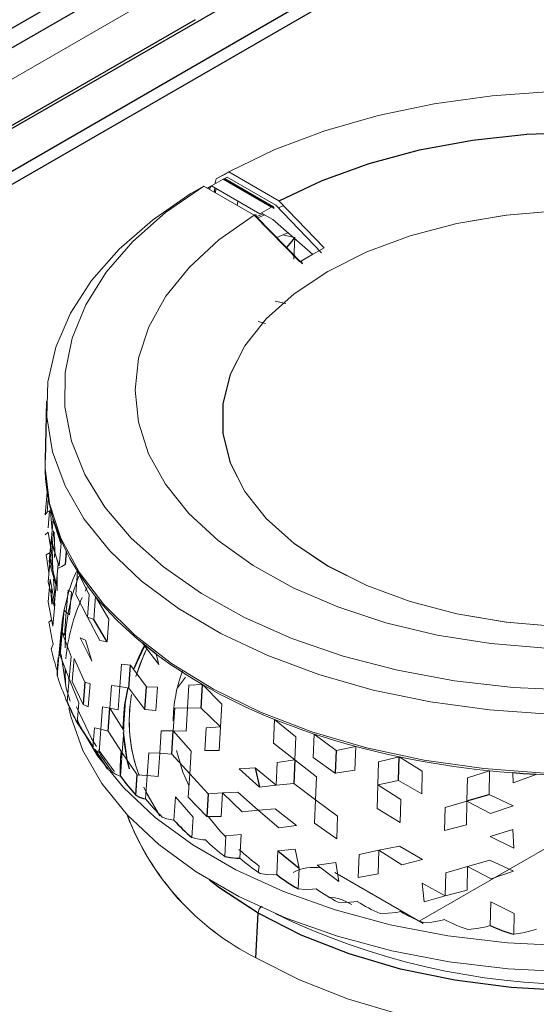
# Model space of a CAD drawing. Units: inches. Extents: x 1.5 to 41.8, y 6 to 33.5.
# Drawn here: x 26 to 27.1, y 11.8 to 13.8 of the extents above; entities that cross this region are included whole.
import ezdxf

# ---------------------------------------------------------------- set-up
doc = ezdxf.new("R2010")
doc.units = ezdxf.units.IN
doc.header["$MEASUREMENT"] = 0

msp = doc.modelspace()

# ---------------------------------------------------------------- linework, layer by layer
at = {"color": 7, "linetype": 'Continuous', "lineweight": 25}
for p, q in [((37.8512, 20.3101), (24.3904, 12.5394)), ((37.7725, 20.2913), (24.3904, 12.566)), ((30.9785, 16.4555), (24.4399, 12.6809)), ((25.528, 13.5115), (26.2215, 13.9119)), ((26.2837, 13.9079), (25.5839, 13.5039)), ((26.3798, 13.8068), (25.6799, 13.4028)), ((26.5336, 13.4282), (26.4357, 13.4847)), ((26.5372, 13.4287), (26.4403, 13.4847)), ((26.5805, 13.367), (26.5639, 13.3472)), ((26.0794, 13.0371), (26.0768, 12.9188)), ((26.1093, 12.7495), (26.0932, 12.7991)), ((26.0977, 12.7854), (26.097, 12.7874)), ((26.1196, 12.7335), (26.1182, 12.7169)), ((26.202, 12.5516), (26.1748, 12.5964)), ((26.1073, 12.524), (26.1112, 12.5702)), ((26.2459, 12.4575), (26.2492, 12.5044)), ((26.101, 12.4844), (26.101, 12.4834)), ((26.1175, 12.4969), (26.1175, 12.4879)), ((26.1571, 12.4702), (26.1533, 12.4252)), ((26.2779, 12.4151), (26.2811, 12.4605)), ((26.3918, 12.4176), (26.3946, 12.4649)), ((26.2037, 12.3711), (26.2073, 12.4178)), ((26.2354, 12.4049), (26.2333, 12.3767)), ((26.1437, 12.3852), (26.1735, 12.3391)), ((26.3322, 12.3248), (26.3352, 12.3719)), ((26.1768, 12.3342), (26.2026, 12.2944)), ((26.1832, 12.3294), (26.1856, 12.3285)), ((26.23, 12.3309), (26.229, 12.3177)), ((26.6641, 12.3321), (26.6622, 12.286)), ((26.7894, 12.2713), (26.7908, 12.3192)), ((26.5805, 12.3132), (26.5783, 12.2655)), ((26.2595, 12.2419), (26.2626, 12.2828)), ((26.5007, 12.2969), (26.5092, 12.2578)), ((26.4058, 12.2448), (26.403, 12.1989)), ((26.9277, 12.2302), (26.9728, 12.243)), ((26.2756, 12.2352), (26.2795, 12.2347)), ((26.5463, 12.1295), (26.589, 12.0943)), ((26.4637, 12.1147), (26.4695, 12.115)), ((26.5018, 11.9138), (26.5063, 12.0038))]:
    msp.add_line(p, q, dxfattribs=at)
at = {"color": 144, "linetype": 'Continuous', "lineweight": 18}
for p, q in [((25.6382, 13.4725), (26.3381, 13.8765)), ((26.4474, 13.5), (26.4218, 13.4855)), ((26.4219, 13.4856), (26.4487, 13.4996)), ((26.5486, 13.4415), (26.4474, 13.5)), ((26.4042, 13.4666), (26.4123, 13.4712)), ((26.4123, 13.4712), (26.4357, 13.4847)), ((26.4123, 13.4712), (26.5102, 13.4147)), ((26.4365, 13.4848), (26.4441, 13.4892)), ((26.4441, 13.4892), (26.5421, 13.4326)), ((26.3969, 13.4708), (26.3718, 13.4567)), ((26.4982, 13.4124), (26.3969, 13.4708)), ((26.4204, 13.4573), (26.4209, 13.4662)), ((26.4653, 13.4406), (26.4645, 13.4318)), ((26.5421, 13.4326), (26.6341, 13.3364)), ((26.5466, 13.4271), (26.5577, 13.4314)), ((26.5486, 13.4415), (26.6396, 13.3464)), ((26.5905, 13.318), (26.4982, 13.4124)), ((26.5027, 13.4087), (26.5165, 13.4147)), ((26.5057, 13.4068), (26.5197, 13.4128)), ((26.5102, 13.4147), (26.5336, 13.4282)), ((26.5362, 13.4033), (26.5134, 13.4165)), ((26.5336, 13.4282), (26.5381, 13.4256)), ((26.5027, 13.4099), (26.596, 13.3144)), ((26.617, 13.3331), (26.5362, 13.4033)), ((26.5805, 13.367), (26.5583, 13.3722)), ((26.5783, 13.3232), (26.5805, 13.367)), ((26.5621, 13.2339), (26.5406, 13.239)), ((26.5212, 13.194), (26.5067, 13.1976)), ((26.0769, 12.8074), (26.0809, 12.8533)), ((26.0808, 12.8129), (26.0832, 12.8399)), ((26.0809, 12.8533), (26.0818, 12.8542)), ((26.0867, 12.8166), (26.0808, 12.8128)), ((26.0828, 12.7813), (26.0859, 12.816)), ((26.0808, 12.8129), (26.0769, 12.8074)), ((26.0907, 12.7759), (26.0877, 12.8145)), ((26.0893, 12.753), (26.0932, 12.7991)), ((26.0867, 12.7318), (26.0907, 12.7759)), ((26.0909, 12.7404), (26.094, 12.7755)), ((26.0768, 12.767), (26.0827, 12.7724)), ((26.0907, 12.7219), (26.0827, 12.7724)), ((26.0851, 12.7125), (26.089, 12.7586)), ((26.089, 12.7585), (26.103, 12.7088)), ((26.0953, 12.7726), (26.0967, 12.7352)), ((26.1093, 12.7495), (26.1025, 12.7723)), ((26.1054, 12.7049), (26.0893, 12.753)), ((26.0909, 12.7404), (26.0926, 12.694)), ((26.1054, 12.7049), (26.1093, 12.7495)), ((26.0867, 12.7318), (26.0787, 12.7268)), ((26.0845, 12.6912), (26.0787, 12.7268)), ((26.0828, 12.6723), (26.0868, 12.7181)), ((26.0867, 12.7318), (26.0895, 12.7081)), ((26.0988, 12.6681), (26.0868, 12.7181)), ((26.0967, 12.7352), (26.0955, 12.7217)), ((26.1173, 12.7075), (26.1182, 12.7169)), ((26.0851, 12.7125), (26.0991, 12.6642)), ((26.0991, 12.6642), (26.103, 12.7088)), ((26.0827, 12.6318), (26.0867, 12.6776)), ((26.0867, 12.6776), (26.0967, 12.6275)), ((26.0937, 12.6775), (26.0966, 12.6404)), ((26.1385, 12.6471), (26.1422, 12.6936)), ((26.1658, 12.6461), (26.1422, 12.6936)), ((26.0949, 12.6236), (26.0828, 12.6723)), ((26.0887, 12.6456), (26.0901, 12.6607)), ((26.0949, 12.6236), (26.0988, 12.6681)), ((26.1615, 12.661), (26.1579, 12.6538)), ((26.1195, 12.6112), (26.1233, 12.6559)), ((26.1233, 12.6559), (26.1298, 12.6522)), ((26.126, 12.6058), (26.1298, 12.6522)), ((26.1621, 12.601), (26.1385, 12.6471)), ((26.1621, 12.601), (26.1658, 12.6461)), ((26.1748, 12.5964), (26.1784, 12.6431)), ((26.2055, 12.5969), (26.1784, 12.6431)), ((26.0827, 12.6318), (26.0927, 12.5831)), ((26.0967, 12.6275), (26.0927, 12.5831)), ((26.1112, 12.5703), (26.1151, 12.6149)), ((26.1195, 12.6112), (26.1151, 12.6149)), ((26.1156, 12.5649), (26.1195, 12.6112)), ((26.126, 12.6058), (26.1195, 12.6112)), ((26.1621, 12.601), (26.1748, 12.5964)), ((26.1621, 12.601), (26.1874, 12.5542)), ((26.202, 12.5516), (26.2055, 12.5969)), ((26.0861, 12.5923), (26.0846, 12.5914)), ((26.1089, 12.5742), (26.1049, 12.5295)), ((26.1089, 12.5742), (26.1112, 12.5702)), ((26.1112, 12.5703), (26.1156, 12.5649)), ((26.1112, 12.5702), (26.1291, 12.5216)), ((26.1713, 12.512), (26.1478, 12.5593)), ((26.1584, 12.5544), (26.1478, 12.5593)), ((26.0895, 12.5382), (26.0887, 12.5372)), ((26.1713, 12.512), (26.1584, 12.5544)), ((26.1874, 12.5542), (26.202, 12.5516)), ((26.3065, 12.5053), (26.273, 12.5485)), ((26.101, 12.4834), (26.1049, 12.5295)), ((26.1011, 12.4932), (26.1034, 12.5194)), ((26.1049, 12.5295), (26.1073, 12.524)), ((26.1073, 12.524), (26.1252, 12.4767)), ((26.1291, 12.5216), (26.1252, 12.4767)), ((26.1317, 12.4715), (26.1355, 12.5179)), ((26.1355, 12.5179), (26.1571, 12.4702)), ((26.3065, 12.5053), (26.301, 12.5265)), ((26.2273, 12.4609), (26.2307, 12.5062)), ((26.2307, 12.5062), (26.2492, 12.5044)), ((26.2492, 12.5044), (26.2811, 12.4605)), ((26.1251, 12.4732), (26.1241, 12.4783)), ((26.3602, 12.4803), (26.3436, 12.4586)), ((26.1214, 12.4304), (26.1252, 12.4767)), ((26.1252, 12.4767), (26.1449, 12.4284)), ((26.1317, 12.4715), (26.1533, 12.4252)), ((26.1571, 12.4702), (26.1676, 12.4669)), ((26.1639, 12.4204), (26.1676, 12.4669)), ((26.2072, 12.4178), (26.2108, 12.463)), ((26.2273, 12.4609), (26.2108, 12.463)), ((26.2239, 12.4141), (26.2273, 12.4609)), ((26.2459, 12.4575), (26.2273, 12.4609)), ((26.2811, 12.4605), (26.3034, 12.4598)), ((26.3002, 12.4127), (26.3034, 12.4598)), ((26.364, 12.4181), (26.367, 12.4637)), ((26.3946, 12.4649), (26.367, 12.4637)), ((26.4335, 12.4253), (26.3946, 12.4649)), ((26.2459, 12.4575), (26.2779, 12.4151)), ((26.1205, 12.4314), (26.1214, 12.4304)), ((26.1415, 12.3881), (26.1449, 12.4284)), ((26.1533, 12.4252), (26.1639, 12.4204)), ((26.1928, 12.4205), (26.1892, 12.3752)), ((26.1928, 12.4205), (26.2073, 12.4178)), ((26.3382, 12.4176), (26.3641, 12.418)), ((26.3611, 12.3708), (26.3641, 12.418)), ((26.364, 12.4181), (26.3918, 12.4176)), ((26.4308, 12.3795), (26.4335, 12.4253)), ((26.2072, 12.4178), (26.2239, 12.4141)), ((26.2073, 12.4178), (26.2359, 12.3727)), ((26.3002, 12.4127), (26.2779, 12.4151)), ((26.3352, 12.3719), (26.3382, 12.4176)), ((26.4308, 12.3795), (26.3918, 12.4176)), ((26.148, 12.3796), (26.1496, 12.3787)), ((26.4016, 12.3776), (26.4308, 12.3795)), ((26.4281, 12.3321), (26.4308, 12.3795)), ((26.5372, 12.3471), (26.5395, 12.3947)), ((26.5826, 12.3593), (26.5395, 12.3947)), ((26.1734, 12.3374), (26.1767, 12.3779)), ((26.1767, 12.3779), (26.1892, 12.3752)), ((26.1856, 12.3285), (26.1892, 12.3752)), ((26.1892, 12.3752), (26.2037, 12.3711)), ((26.2037, 12.3711), (26.2324, 12.3273)), ((26.2359, 12.3727), (26.2324, 12.3273)), ((26.308, 12.3265), (26.3112, 12.372)), ((26.3352, 12.3719), (26.3112, 12.372)), ((26.3714, 12.3307), (26.3352, 12.3719)), ((26.3611, 12.3708), (26.3352, 12.3719)), ((26.3988, 12.3319), (26.4016, 12.3776)), ((26.5826, 12.3593), (26.5805, 12.3132)), ((26.6174, 12.3176), (26.6194, 12.3653)), ((26.6641, 12.3321), (26.6194, 12.3653)), ((26.5805, 12.3132), (26.5372, 12.3471)), ((26.7033, 12.3401), (26.6641, 12.3321)), ((26.7017, 12.2923), (26.7033, 12.3401)), ((26.229, 12.2804), (26.2324, 12.3273)), ((26.2324, 12.3273), (26.2626, 12.2828)), ((26.286, 12.3273), (26.2827, 12.2817)), ((26.286, 12.3273), (26.3081, 12.3264)), ((26.3049, 12.2794), (26.3081, 12.3265)), ((26.308, 12.3265), (26.3322, 12.3248)), ((26.3684, 12.2849), (26.3322, 12.3248)), ((26.3684, 12.2849), (26.3714, 12.3307)), ((26.4281, 12.3321), (26.3988, 12.3319)), ((26.7908, 12.3192), (26.7493, 12.3092)), ((26.8377, 12.2906), (26.7908, 12.3192)), ((26.2292, 12.3176), (26.2286, 12.2821)), ((26.5429, 12.262), (26.5452, 12.3081)), ((26.5452, 12.3081), (26.5805, 12.3132)), ((26.5805, 12.3132), (26.6243, 12.279)), ((26.6623, 12.2859), (26.6174, 12.3176)), ((26.7493, 12.3092), (26.7478, 12.2629)), ((26.2259, 12.2811), (26.229, 12.2804)), ((26.2626, 12.2828), (26.2827, 12.2817)), ((26.2795, 12.2347), (26.2827, 12.2817)), ((26.2827, 12.2817), (26.3049, 12.2794)), ((26.3655, 12.2377), (26.3684, 12.2849)), ((26.3684, 12.2849), (26.4058, 12.2448)), ((26.5007, 12.2969), (26.4682, 12.2951)), ((26.5092, 12.2578), (26.4682, 12.2951)), ((26.5007, 12.2969), (26.5429, 12.262)), ((26.6223, 12.2328), (26.6243, 12.279)), ((26.6622, 12.286), (26.7017, 12.2923)), ((27.3585, 12.2918), (26.8315, 11.9876)), ((26.8315, 11.9876), (27.3584, 12.2918)), ((26.8377, 12.2906), (26.8366, 12.2443)), ((26.9735, 12.2909), (26.9286, 12.2766)), ((26.9728, 12.243), (26.9735, 12.2909)), ((27.0203, 12.2868), (27.0212, 12.2671)), ((27.0674, 12.2838), (27.0212, 12.2671)), ((26.5429, 12.262), (26.5092, 12.2578)), ((26.5783, 12.2655), (26.5429, 12.262)), ((26.5783, 12.2655), (26.6223, 12.2328)), ((26.7478, 12.2629), (26.7463, 12.2151)), ((26.7478, 12.2629), (26.7894, 12.2713)), ((26.7478, 12.2629), (26.7942, 12.2332)), ((26.8366, 12.2443), (26.7894, 12.2713)), ((26.9286, 12.2766), (26.9277, 12.2302)), ((26.4058, 12.2448), (26.4348, 12.2466)), ((26.4321, 12.1992), (26.4348, 12.2466)), ((26.4348, 12.2466), (26.4657, 12.2477)), ((26.4348, 12.2466), (26.4746, 12.2085)), ((26.5068, 12.2118), (26.4657, 12.2477)), ((27.0207, 12.2207), (26.9728, 12.243)), ((26.3367, 12.1916), (26.3397, 12.2388)), ((26.3397, 12.2388), (26.3757, 12.1976)), ((26.3655, 12.2377), (26.403, 12.1989)), ((26.6203, 12.1852), (26.6223, 12.2328)), ((26.6668, 12.1998), (26.6223, 12.2328)), ((26.7928, 12.1869), (26.7942, 12.2332)), ((26.8837, 12.217), (26.9277, 12.2301)), ((26.9277, 12.2302), (26.9269, 12.1822)), ((26.9277, 12.2301), (26.9752, 12.2052)), ((26.9752, 12.2052), (27.0207, 12.2207)), ((26.4746, 12.2085), (26.5068, 12.2118)), ((26.5067, 12.2118), (26.5486, 12.1757)), ((26.5068, 12.2118), (26.5406, 12.2145)), ((26.5837, 12.1807), (26.5406, 12.2145)), ((26.6668, 12.1998), (26.665, 12.1536)), ((26.7463, 12.2151), (26.7928, 12.1869)), ((26.8826, 12.1706), (26.8837, 12.217)), ((26.3322, 12.1919), (26.3367, 12.1916)), ((26.3731, 12.1565), (26.3757, 12.1976)), ((26.403, 12.1989), (26.4321, 12.1992)), ((26.4062, 12.1981), (26.4308, 12.1688)), ((26.5486, 12.1757), (26.5837, 12.1807)), ((26.665, 12.1536), (26.6203, 12.1852)), ((26.9269, 12.1822), (26.8826, 12.1706)), ((26.4391, 12.1184), (26.4415, 12.1596)), ((26.4415, 12.1596), (26.472, 12.1624)), ((26.4695, 12.115), (26.472, 12.1624)), ((27.0202, 12.1727), (26.9745, 12.1588)), ((27.0202, 12.1727), (27.022, 12.1351)), ((26.395, 12.1517), (26.4002, 12.1516)), ((27.022, 12.1351), (26.9745, 12.1588)), ((26.544, 12.0819), (26.5463, 12.1295)), ((26.5463, 12.1295), (26.5815, 12.133)), ((26.5815, 12.133), (26.589, 12.0943)), ((26.71, 12.1219), (26.7083, 12.0755)), ((26.71, 12.1219), (26.7501, 12.1307)), ((26.7501, 12.1307), (26.7486, 12.0829)), ((26.7501, 12.1307), (26.7915, 12.1391)), ((26.7501, 12.1307), (26.7962, 12.1013)), ((26.8383, 12.1121), (26.7915, 12.1391)), ((26.6253, 12.1005), (26.6631, 12.1058)), ((26.6253, 12.1005), (26.6695, 12.0675)), ((26.6631, 12.1058), (26.6695, 12.0675)), ((26.7962, 12.1013), (26.8383, 12.1121)), ((26.929, 12.0981), (26.9739, 12.1109)), ((27.0215, 12.0887), (26.9739, 12.1109)), ((26.5377, 12.0814), (26.544, 12.0819)), ((26.589, 12.0943), (26.5871, 12.0529)), ((26.8393, 11.9831), (26.6609, 12.0861)), ((26.7083, 12.0755), (26.7486, 12.0829)), ((26.8852, 12.0851), (26.8841, 12.0386)), ((26.8852, 12.0851), (26.929, 12.0981)), ((26.929, 12.0981), (26.9281, 12.0502)), ((26.929, 12.0981), (26.9763, 12.0734)), ((26.9763, 12.0734), (27.0215, 12.0887)), ((26.8371, 12.0642), (26.8413, 12.0264)), ((26.8371, 12.0642), (26.8841, 12.0386)), ((26.6164, 12.0519), (26.6233, 12.0528)), ((26.8841, 12.0386), (26.9281, 12.0502)), ((26.6993, 12.0265), (26.7067, 12.0277)), ((26.8413, 12.0264), (26.8841, 12.0386)), ((26.9749, 11.9789), (26.9756, 12.0269)), ((26.9756, 12.0269), (27.0228, 12.0032)), ((26.5063, 12.0038), (26.5018, 11.9138)), ((26.7857, 12.0054), (26.7935, 12.007)), ((27.0228, 12.0032), (27.0223, 11.9614)), ((26.875, 11.9887), (26.8831, 11.9907)), ((26.9664, 11.9765), (26.9749, 11.9789)), ((27.0594, 11.969), (27.0681, 11.9718))]:
    msp.add_line(p, q, dxfattribs=at)
at = {"color": 144, "linetype": 'Continuous', "lineweight": 18, "flags": 128}
for points in [[(26.4474, 13.5), (26.54, 13.5445), (26.6408, 13.5825), (26.7485, 13.6136), (26.8617, 13.6373), (26.9789, 13.6534), (27.0984, 13.6616)], [(27.0944, 12.4056), (26.9729, 12.414), (26.8539, 12.4302), (26.7388, 12.4541), (26.6291, 12.4853), (26.5261, 12.5235), (26.4313, 12.5681), (26.3459, 12.6187), (26.2708, 12.6744), (26.2072, 12.7347), (26.1557, 12.7988), (26.117, 12.8658), (26.0917, 12.9349), (26.0801, 13.0052), (26.0823, 13.0758), (26.0982, 13.1458), (26.1278, 13.2143), (26.1705, 13.2805), (26.2259, 13.3435), (26.2932, 13.4024), (26.3717, 13.4566), (26.3717, 13.4566)], [(27.1408, 12.4541), (27.0207, 12.4595), (26.9025, 12.4728), (26.7878, 12.4939), (26.678, 12.5224), (26.5746, 12.5581), (26.4789, 12.6003), (26.3923, 12.6486), (26.3159, 12.7024), (26.2507, 12.7608), (26.1976, 12.8232), (26.1572, 12.8887), (26.1301, 12.9564), (26.1166, 13.0255), (26.117, 13.095), (26.1312, 13.164), (26.1591, 13.2317), (26.2002, 13.297), (26.254, 13.3592), (26.3199, 13.4174), (26.3969, 13.4709)], [(26.4183, 13.4585), (26.4186, 13.4631), (26.419, 13.4673)], [(27.0869, 12.5384), (26.976, 12.5478), (26.8679, 12.565), (26.7644, 12.5898), (26.6671, 12.6218), (26.5773, 12.6605), (26.4965, 12.7054), (26.4259, 12.7556), (26.3667, 12.8105), (26.3197, 12.8693), (26.2856, 12.9309), (26.265, 12.9945), (26.2582, 13.0591), (26.2653, 13.1236), (26.2862, 13.1872), (26.3206, 13.2488), (26.3679, 13.3074), (26.4274, 13.3622), (26.4982, 13.4124)], [(26.5027, 13.4099), (26.5028, 13.4116), (26.5025, 13.4123), (26.502, 13.4127), (26.5007, 13.413), (26.4995, 13.4128), (26.4987, 13.4126), (26.4984, 13.4125), (26.4983, 13.4124), (26.4983, 13.4124), (26.4983, 13.4124), (26.4982, 13.4124), (26.4982, 13.4124), (26.4982, 13.4124), (26.4982, 13.4124), (26.4982, 13.4124), (26.4982, 13.4124)], [(27.677, 12.7043), (27.745, 12.7496), (27.8012, 12.8001), (27.8444, 12.8547), (27.8737, 12.9122), (27.8884, 12.9716), (27.8884, 13.0316), (27.8737, 13.091), (27.8444, 13.1486), (27.8012, 13.2031), (27.745, 13.2536), (27.677, 13.2989), (27.5984, 13.3382), (27.511, 13.3707), (27.4165, 13.3956), (27.3168, 13.4125), (27.2139, 13.421), (27.11, 13.421), (27.0071, 13.4125), (26.9074, 13.3956), (26.8129, 13.3707), (26.7255, 13.3382), (26.6469, 13.2989)], [(26.6472, 13.2988), (26.7257, 13.3381), (26.8131, 13.3705), (26.9075, 13.3954), (27.0072, 13.4123), (27.11, 13.4208), (27.2139, 13.4208), (27.3167, 13.4123), (27.4164, 13.3954), (27.5108, 13.3705), (27.5982, 13.3381), (27.6767, 13.2988), (27.7448, 13.2535), (27.8009, 13.203), (27.8441, 13.1485), (27.8733, 13.091), (27.8881, 13.0316), (27.8881, 12.9716), (27.8733, 12.9123), (27.8441, 12.8548), (27.8009, 12.8002), (27.7448, 12.7498), (27.6767, 12.7045)], [(26.5668, 13.3768), (26.5632, 13.3753), (26.5442, 13.367)], [(26.6396, 13.3464), (26.615, 13.332), (26.5905, 13.318)], [(26.596, 13.3144), (26.5955, 13.3167), (26.5944, 13.3182), (26.5935, 13.3186), (26.5925, 13.3187), (26.5915, 13.3185), (26.5905, 13.318), (26.5905, 13.318)], [(26.6469, 13.2989), (26.5789, 13.2536), (26.5227, 13.2031), (26.4795, 13.1486), (26.4503, 13.091), (26.4355, 13.0316), (26.4355, 12.9716), (26.4503, 12.9122), (26.4795, 12.8547), (26.5227, 12.8001), (26.5789, 12.7496), (26.6469, 12.7043), (26.7255, 12.665), (26.8129, 12.6326), (26.9074, 12.6077), (27.0071, 12.5908), (27.11, 12.5822), (27.2139, 12.5822), (27.3168, 12.5908), (27.4165, 12.6077), (27.511, 12.6326), (27.5984, 12.665), (27.677, 12.7043)], [(27.6767, 12.7045), (27.5982, 12.6652), (27.5108, 12.6328), (27.4164, 12.6079), (27.3167, 12.591), (27.2139, 12.5824), (27.11, 12.5824), (27.0072, 12.591), (26.9075, 12.6079), (26.8131, 12.6328), (26.7257, 12.6652), (26.6472, 12.7045), (26.5792, 12.7498), (26.523, 12.8002), (26.4799, 12.8548), (26.4506, 12.9123), (26.4358, 12.9716), (26.4358, 13.0316), (26.4506, 13.091), (26.4799, 13.1485), (26.523, 13.203), (26.5792, 13.2535), (26.6472, 13.2988)], [(27.0845, 12.2862), (26.9617, 12.2954), (26.8414, 12.3125), (26.7253, 12.3375), (26.6149, 12.37), (26.5116, 12.4095), (26.4168, 12.4556), (26.3317, 12.5076), (26.2575, 12.5649), (26.195, 12.6267), (26.1452, 12.6921), (26.1086, 12.7605), (26.0857, 12.8308), (26.0769, 12.9021), (26.0768, 12.9188)], [(26.0778, 12.8806), (26.0769, 12.8959), (26.0767, 12.9079)], [(26.0809, 12.8533), (26.0789, 12.8685), (26.0778, 12.8806)], [(26.086, 12.8261), (26.0829, 12.8413), (26.0809, 12.8533)], [(26.0932, 12.7991), (26.0889, 12.8142), (26.086, 12.8261)], [(26.1137, 12.7457), (26.1072, 12.7606), (26.1025, 12.7723)], [(26.127, 12.7195), (26.1193, 12.7342), (26.1137, 12.7457)], [(26.1422, 12.6936), (26.1334, 12.7081), (26.127, 12.7195)], [(26.1173, 12.7075), (26.1108, 12.7033), (26.104, 12.7001)], [(26.101, 12.6855), (26.101, 12.6719), (26.1011, 12.6544)], [(26.1594, 12.6681), (26.1495, 12.6824), (26.1422, 12.6936)], [(26.1784, 12.6431), (26.1675, 12.6571), (26.1594, 12.6681)], [(26.1994, 12.6186), (26.1874, 12.6323), (26.1784, 12.6431)], [(26.2221, 12.5946), (26.2092, 12.608), (26.1994, 12.6186)], [(26.0899, 12.5965), (26.0896, 12.596), (26.0861, 12.5923)], [(26.2467, 12.5713), (26.2327, 12.5843), (26.2221, 12.5946)], [(26.273, 12.5486), (26.2581, 12.5612), (26.2467, 12.5713)], [(26.093, 12.5469), (26.0912, 12.542), (26.0895, 12.5382)], [(26.2563, 12.4972), (26.2571, 12.4991), (26.277, 12.5421)], [(26.1271, 12.4316), (26.1195, 12.4576), (26.1089, 12.5259)], [(26.2812, 12.5359), (26.2776, 12.5283), (26.2597, 12.4813)], [(26.2816, 12.5364), (26.2686, 12.5067), (26.2609, 12.4847)], [(26.3306, 12.5052), (26.3138, 12.517), (26.301, 12.5265)], [(26.3619, 12.4846), (26.3442, 12.4961), (26.3306, 12.5052)], [(26.1175, 12.4879), (26.118, 12.4704), (26.1186, 12.4614)], [(26.3946, 12.4649), (26.3761, 12.4759), (26.3619, 12.4846)], [(26.2348, 12.3755), (26.2388, 12.4327), (26.2442, 12.4585)], [(26.4288, 12.446), (26.4095, 12.4565), (26.3946, 12.4649)], [(26.1173, 12.4401), (26.1188, 12.4352), (26.1205, 12.4314)], [(26.4644, 12.428), (26.4443, 12.438), (26.4288, 12.446)], [(26.1245, 12.4184), (26.1286, 12.4005), (26.1531, 12.3319), (26.1913, 12.2653), (26.2427, 12.2018), (26.3064, 12.1421), (26.3818, 12.0871), (26.4676, 12.0375), (26.5629, 11.994), (26.6663, 11.9572), (26.7764, 11.9276), (26.8916, 11.9055), (27.0106, 11.8913), (27.1316, 11.8852)], [(26.1802, 12.34), (26.1706, 12.3561), (26.1404, 12.4204)], [(26.5013, 12.4109), (26.4805, 12.4203), (26.4644, 12.428)], [(26.5395, 12.3947), (26.518, 12.4036), (26.5013, 12.4109)], [(26.1415, 12.3881), (26.1446, 12.3833), (26.148, 12.3796)], [(26.1477, 12.3812), (26.1443, 12.3883), (26.1418, 12.3938)], [(26.5789, 12.3795), (26.5567, 12.3879), (26.5395, 12.3947)], [(26.6193, 12.3653), (26.5965, 12.3732), (26.5789, 12.3795)], [(28.1736, 12.3758), (28.1621, 12.3545), (28.1168, 12.2887), (28.0587, 12.2265), (27.9884, 12.1685), (27.9069, 12.1157), (27.8154, 12.0687), (27.7151, 12.0281), (27.6072, 11.9945), (27.4934, 11.9684), (27.375, 11.9501), (27.2538, 11.9399), (27.1313, 11.9378), (27.0093, 11.944), (26.8893, 11.9583), (26.773, 11.9805), (26.6619, 12.0104), (26.5576, 12.0475), (26.4615, 12.0914), (26.3749, 12.1414), (26.2989, 12.1969), (26.2346, 12.2571), (26.1828, 12.3212), (26.1506, 12.3753)], [(26.6609, 12.3522), (26.6375, 12.3594), (26.6193, 12.3653)], [(26.7033, 12.3401), (26.6794, 12.3467), (26.6609, 12.3522)], [(26.7467, 12.3291), (26.7223, 12.3351), (26.7033, 12.3401)], [(26.2165, 12.2897), (26.2154, 12.291), (26.1844, 12.3335)], [(26.3417, 12.3323), (26.3548, 12.2883), (26.3665, 12.2616)], [(26.7908, 12.3192), (26.766, 12.3246), (26.7467, 12.3291)], [(26.8356, 12.3104), (26.8104, 12.3152), (26.7908, 12.3192)], [(26.229, 12.3177), (26.2282, 12.295), (26.2285, 12.2825)], [(26.8811, 12.3028), (26.8556, 12.3069), (26.8356, 12.3104)], [(26.9271, 12.2963), (26.9013, 12.2998), (26.8811, 12.3028)], [(26.2129, 12.2886), (26.2191, 12.2843), (26.2259, 12.2811)], [(26.9735, 12.2909), (26.9475, 12.2938), (26.9271, 12.2963)], [(27.0203, 12.2868), (26.9941, 12.2889), (26.9735, 12.2909)], [(27.1146, 12.282), (27.0881, 12.2829), (27.0674, 12.2838)], [(26.2762, 12.258), (26.2829, 12.244), (26.3085, 12.2003)], [(26.2762, 12.2577), (26.2776, 12.2546), (26.3058, 12.2041)], [(26.5018, 11.9138), (26.5897, 11.8691), (26.6867, 11.831), (26.7912, 11.8003), (26.9015, 11.7774), (27.0159, 11.7626), (27.1327, 11.7563), (27.2499, 11.7584), (27.3657, 11.769), (27.4783, 11.7879), (27.5859, 11.8148), (27.6868, 11.8492), (27.7794, 11.8907), (27.8624, 11.9386), (27.9342, 11.992), (27.9939, 12.0503), (28.0405, 12.1124), (28.0732, 12.1774), (28.0818, 12.2023)], [(26.3131, 12.1978), (26.3223, 12.1943), (26.3322, 12.1919)], [(26.4308, 12.1688), (26.4393, 12.1596), (26.4408, 12.1581)], [(26.3731, 12.1565), (26.3837, 12.1535), (26.395, 12.1517)], [(26.5068, 12.0862), (26.507, 12.0902), (26.5088, 12.0989)], [(26.5106, 12.0838), (26.5237, 12.0819), (26.5377, 12.0814)], [(26.5063, 12.0038), (26.4293, 12.0542), (26.4082, 12.0705)], [(26.587, 12.0529), (26.6013, 12.0517), (26.6164, 12.0519)], [(26.6679, 12.0259), (26.6831, 12.0255), (26.6993, 12.0265)], [(26.7525, 12.0031), (26.7686, 12.0035), (26.7857, 12.0054)], [(26.8402, 11.9847), (26.8571, 11.9859), (26.875, 11.9887)], [(26.9304, 11.9708), (26.9479, 11.9729), (26.9664, 11.9765)], [(27.0223, 11.9614), (27.0403, 11.9644), (27.0594, 11.969)]]:
    msp.add_lwpolyline(points, dxfattribs=at)
at = {"color": 7, "linetype": 'Continuous', "lineweight": 25, "flags": 128}
for points in [[(26.5487, 13.4415), (26.6355, 13.4824), (26.7305, 13.5167), (26.8321, 13.544), (26.9387, 13.5639), (27.0488, 13.5759), (27.1607, 13.58)], [(26.1025, 12.7723), (26.097, 12.7873), (26.0932, 12.7991)], [(26.1197, 12.7335), (26.1189, 12.7249), (26.1173, 12.7075)], [(26.0887, 12.6456), (26.0895, 12.6363), (26.0903, 12.6272)], [(26.2562, 12.4973), (26.2662, 12.5209), (26.2769, 12.5423)], [(26.301, 12.5265), (26.2851, 12.5388), (26.273, 12.5486)], [(26.1011, 12.4932), (26.101, 12.4883), (26.101, 12.4844)], [(26.139, 12.393), (26.1396, 12.3915), (26.1437, 12.3852)], [(26.247, 12.2951), (26.2425, 12.3125), (26.2349, 12.3683)], [(26.1734, 12.3374), (26.1781, 12.3328), (26.1832, 12.3294)], [(27.0674, 12.2838), (27.041, 12.2853), (27.0203, 12.2868)], [(26.2595, 12.2419), (26.2673, 12.238), (26.2756, 12.2352)], [(26.4391, 12.1184), (26.451, 12.1159), (26.4637, 12.1147)], [(26.5063, 12.0038), (26.4263, 12.0565), (26.4081, 12.0706)], [(27.9158, 12.0706), (27.8576, 12.0284), (27.7752, 11.9808), (27.6832, 11.9396), (27.583, 11.9054), (27.4761, 11.8787), (27.3643, 11.8599), (27.2493, 11.8494), (27.1329, 11.8473), (27.0169, 11.8536), (26.9033, 11.8683), (26.7937, 11.8911), (26.69, 11.9216), (26.5936, 11.9594), (26.5063, 12.0038)]]:
    msp.add_lwpolyline(points, dxfattribs=at)
at = {"color": 144, "linetype": 'Continuous', "lineweight": 18}
for centre, radius, start, end in [((26.4513, 13.4749), 0.0314, 160.5175, 178.7455), ((26.4831, 12.5426), 0.3749, 156.2782, 176.1118), ((26.4796, 12.5449), 0.3621, 157.4638, 180.85), ((26.4912, 12.4842), 0.3739, 155.2504, 174.9972), ((26.8489, 12.7116), 0.7737, 188.9396, 192.2953), ((26.6724, 12.6777), 0.6003, 193.5338, 197.8985), ((26.5785, 12.6387), 0.5021, 198.0238, 203.305), ((26.623, 12.3903), 0.2877, 159.1457, 179.7072), ((26.5587, 12.3914), 0.3122, 170.1317, 200.2394), ((26.5589, 12.3913), 0.3123, 170.0955, 200.6155), ((26.5087, 12.5584), 0.4015, 206.5851, 213.3866), ((26.5534, 12.3832), 0.3187, 182.6842, 196.1002), ((26.508, 12.5193), 0.3746, 210.6194, 218.0272), ((26.5487, 12.4461), 0.3423, 218.1504, 226.5107), ((26.7422, 12.3913), 0.5346, 200.7027, 243.2742), ((26.7448, 12.3935), 0.5377, 200.8477, 243.128), ((26.6294, 12.3806), 0.324, 224.9667, 234.0247), ((26.863, 12.5758), 0.594, 228.3025, 233.4019), ((26.681, 12.3509), 0.3168, 228.1219, 237.4689), ((26.619, 12.0055), 0.0907, 80.76, 117.3301), ((26.8013, 12.2976), 0.3026, 233.9774, 243.8475), ((26.6403, 11.9331), 0.1038, 58.0551, 84.4379), ((26.8684, 12.274), 0.2947, 236.7017, 246.8289), ((26.524, 12.0026), 0.0178, 121.9518, 176.0824), ((26.524, 12.0026), 0.0178, 121.9518, 176.0824), ((27.162, 13.274), 1.4145, 243.9379, 296.0626), ((26.9393, 12.2526), 0.2856, 239.3075, 249.7027), ((27.0132, 12.2333), 0.2753, 241.8079, 252.4918)]:
    msp.add_arc(centre, radius, start, end, dxfattribs=at)
at = {"color": 7, "linetype": 'Continuous', "lineweight": 25}
for centre, radius, start, end in [((26.5491, 12.3821), 0.3145, 165.9584, 181.2036), ((26.5294, 12.5984), 0.4413, 202.3815, 208.4757), ((26.5223, 12.4818), 0.3558, 214.4755, 222.3986), ((26.5849, 12.4124), 0.3322, 221.6457, 230.3794), ((26.7385, 12.3232), 0.3099, 231.1216, 240.7353), ((27.0895, 12.2163), 0.2636, 244.2162, 255.2194)]:
    msp.add_arc(centre, radius, start, end, dxfattribs=at)
at = {"color": 144, "linetype": 'Continuous', "lineweight": 18}
for centre, major_axis, ratio, start_param, end_param in [((26.4146, 13.4634), (0.00004, 0.00839), 0.717427, 0.396154, 1.505234), ((26.438, 13.4769), (0.00004, 0.00839), 0.717427, 5.894022, 6.679339), ((26.5325, 13.4223), (0.00488, 0.00625), 0.460126, 5.562186, 7.132982)]:
    msp.add_ellipse(centre, major_axis=major_axis, ratio=ratio, start_param=start_param, end_param=end_param, dxfattribs=at)

doc.saveas('drawing.dxf')
